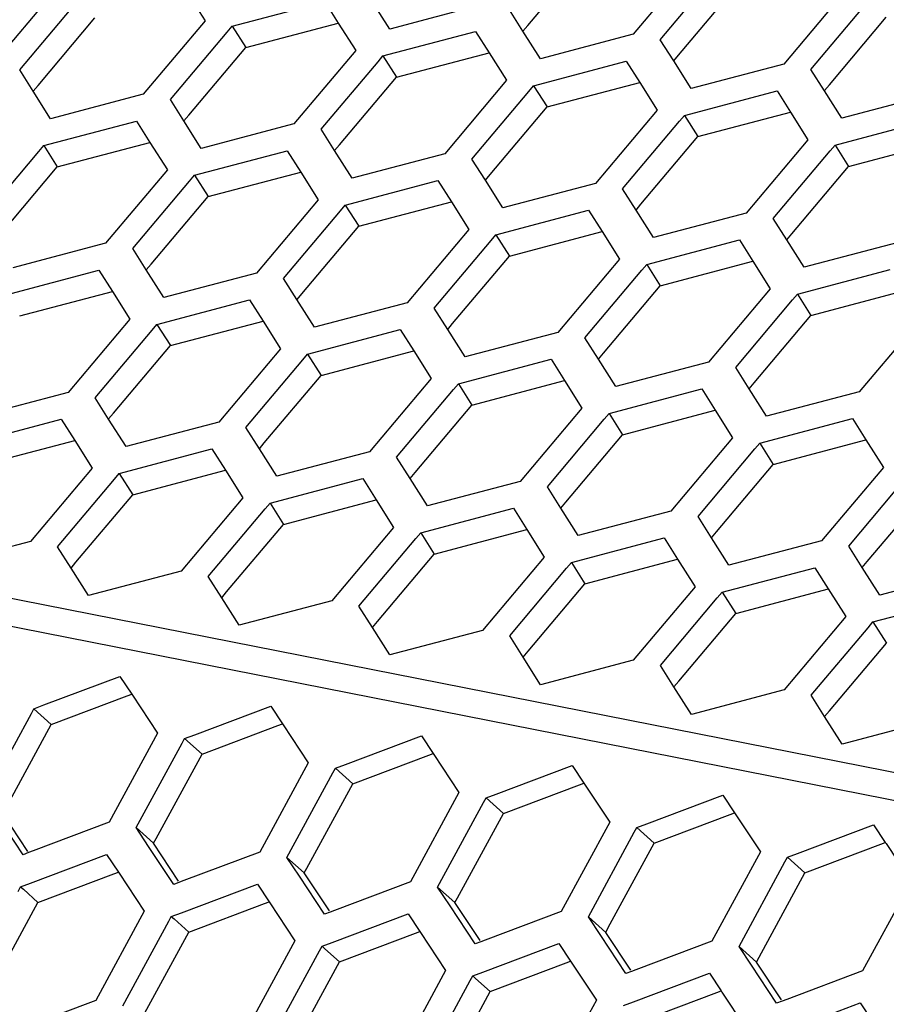
# Paper-space layout '13000636_1' of a CAD drawing. Units: millimetres. Extents: x 0 to 297, y 0 to 210.
# Drawn here: x 247 to 250, y 31 to 35 of the extents above; entities that cross this region are included whole.
import ezdxf

# ---------------------------------------------------------------- set-up
doc = ezdxf.new("R2010")
doc.units = ezdxf.units.MM
doc.header["$LTSCALE"] = 16.335
doc.layers.get('0').update_dxf_attribs({"linetype": 'CONTINUOUS'})

psp = doc.layouts.new('13000636_1')

# ---------------------------------------------------------------- linework, layer by layer
at = {"color": 9, "linetype": 'CONTINUOUS'}
for p, q in [((251.92442, 31.38658), (217.78312, 38.11306)), ((251.85253, 31.27533), (217.70809, 38.00243))]:
    psp.add_line(p, q, dxfattribs=at)
at = {"color": 7, "linetype": 'CONTINUOUS'}
for p, q in [((248.87603, 35.01168), (249.1308, 35.31426)), ((249.62394, 35.30058), (249.34726, 34.97198)), ((249.46893, 34.94801), (249.72369, 35.25059)), ((246.75421, 35.165), (246.47754, 34.83641)), ((249.55132, 34.87864), (249.80608, 35.18122)), ((250.29923, 35.16754), (250.02255, 34.83894)), ((247.35142, 35.15534), (247.4295, 35.03196)), ((247.55117, 35.00799), (247.96631, 35.11775)), ((247.96631, 35.11775), (248.02671, 35.0223)), ((248.25683, 34.99526), (248.17875, 35.11865)), ((250.14421, 34.81497), (250.39898, 35.11755)), ((246.59921, 34.81244), (246.85397, 35.11501)), ((248.67198, 35.10502), (248.25683, 34.99526)), ((248.85404, 34.9856), (248.79364, 35.08105)), ((246.68161, 34.74306), (246.93636, 35.04563)), ((247.4295, 35.03196), (247.15283, 34.70336)), ((250.22661, 34.74559), (250.48137, 35.04817)), ((247.52926, 34.98196), (247.55117, 35.00799)), ((247.55117, 35.00799), (247.61165, 34.91259)), ((247.61165, 34.91259), (248.02679, 35.02235)), ((248.02671, 35.0223), (248.10478, 34.89891)), ((248.22646, 34.87494), (248.6416, 34.9847)), ((248.6416, 34.9847), (248.702, 34.88925)), ((248.93211, 34.86222), (248.85404, 34.9856)), ((248.85412, 34.98566), (248.87603, 35.01168)), ((247.2745, 34.67939), (247.52926, 34.98196)), ((249.34726, 34.97198), (248.93211, 34.86222)), ((249.52932, 34.85256), (249.46893, 34.94801)), ((247.35689, 34.61002), (247.61165, 34.91259)), ((248.10478, 34.89891), (247.82811, 34.57032)), ((248.20455, 34.84892), (248.22646, 34.87494)), ((248.22646, 34.87494), (248.28694, 34.77955)), ((248.28694, 34.77955), (248.70208, 34.88931)), ((248.702, 34.88925), (248.78007, 34.76587)), ((248.90174, 34.7419), (249.31688, 34.85166)), ((249.31688, 34.85166), (249.37728, 34.75621)), ((249.6074, 34.72917), (249.52932, 34.85256)), ((249.52941, 34.85261), (249.55132, 34.87864)), ((246.65961, 34.71699), (246.59921, 34.81244)), ((247.94979, 34.54635), (248.20455, 34.84892)), ((250.02255, 34.83894), (249.6074, 34.72917)), ((250.20461, 34.71952), (250.14421, 34.81497)), ((248.03218, 34.47697), (248.28694, 34.77955)), ((248.78007, 34.76587), (248.5034, 34.43727)), ((246.65969, 34.71704), (246.68161, 34.74306)), ((248.87983, 34.71587), (248.90174, 34.7419)), ((248.90174, 34.7419), (248.96223, 34.6465)), ((248.96223, 34.6465), (249.37737, 34.75626)), ((249.37728, 34.75621), (249.45536, 34.63283)), ((249.57703, 34.60885), (249.99217, 34.71861)), ((249.99217, 34.71861), (250.05257, 34.62316)), ((250.28269, 34.59613), (250.20461, 34.71952)), ((250.20469, 34.71957), (250.22661, 34.74559)), ((246.73768, 34.5936), (246.65961, 34.71699)), ((247.15283, 34.70336), (246.73768, 34.5936)), ((247.3349, 34.58394), (247.2745, 34.67939)), ((248.62507, 34.4133), (248.87983, 34.71587)), ((250.69784, 34.70589), (250.28269, 34.59613)), ((248.70747, 34.34393), (248.96223, 34.6465)), ((249.45536, 34.63283), (249.17869, 34.30423)), ((247.33498, 34.58399), (247.35689, 34.61002)), ((249.55512, 34.58283), (249.57703, 34.60885)), ((249.57703, 34.60885), (249.63751, 34.51346)), ((249.63751, 34.51346), (250.05265, 34.62322)), ((250.05257, 34.62316), (250.13064, 34.49978)), ((246.7073, 34.47329), (247.12245, 34.58305)), ((247.12245, 34.58305), (247.18285, 34.4876)), ((247.41297, 34.46056), (247.3349, 34.58394)), ((247.82811, 34.57032), (247.41297, 34.46056)), ((248.01018, 34.4509), (247.94979, 34.54635)), ((249.30036, 34.28026), (249.55512, 34.58283)), ((250.25232, 34.47581), (250.66746, 34.58557)), ((249.38275, 34.21088), (249.63751, 34.51346)), ((250.13064, 34.49978), (249.85397, 34.17119)), ((246.68539, 34.44727), (246.7073, 34.47329)), ((246.7073, 34.47329), (246.76778, 34.37789)), ((246.76778, 34.37789), (247.18293, 34.48766)), ((247.18285, 34.4876), (247.26092, 34.36421)), ((248.01027, 34.45095), (248.03218, 34.47697)), ((250.23041, 34.44979), (250.25232, 34.47581)), ((250.25232, 34.47581), (250.3128, 34.38041)), ((250.3128, 34.38041), (250.72794, 34.49017)), ((246.43062, 34.14469), (246.68539, 34.44727)), ((247.38259, 34.34024), (247.79774, 34.45001)), ((247.79774, 34.45001), (247.85813, 34.35456)), ((248.08826, 34.32751), (248.01018, 34.4509)), ((248.5034, 34.43727), (248.08826, 34.32751)), ((248.68547, 34.31785), (248.62507, 34.4133)), ((249.97565, 34.14721), (250.23041, 34.44979)), ((246.51302, 34.07531), (246.76778, 34.37789)), ((250.05804, 34.07784), (250.3128, 34.38041)), ((247.26092, 34.36421), (246.98425, 34.03561)), ((247.36067, 34.31422), (247.38259, 34.34024)), ((247.38259, 34.34024), (247.44307, 34.24485)), ((247.44307, 34.24485), (247.85822, 34.35461)), ((247.85813, 34.35456), (247.93621, 34.23117)), ((248.68555, 34.31791), (248.70747, 34.34393)), ((247.10591, 34.01164), (247.36067, 34.31422)), ((248.05787, 34.2072), (248.47302, 34.31696)), ((248.47302, 34.31696), (248.53342, 34.22151)), ((248.76354, 34.19447), (248.68547, 34.31785)), ((249.17869, 34.30423), (248.76354, 34.19447)), ((249.36076, 34.18481), (249.30036, 34.28026)), ((247.1883, 33.94227), (247.44307, 34.24485)), ((247.93621, 34.23117), (247.65953, 33.90257)), ((248.03596, 34.18118), (248.05787, 34.2072)), ((248.05787, 34.2072), (248.11835, 34.1118)), ((248.11835, 34.1118), (248.5335, 34.22157)), ((248.53342, 34.22151), (248.6115, 34.09813)), ((249.36084, 34.18486), (249.38275, 34.21088)), ((247.7812, 33.8786), (248.03596, 34.18118)), ((248.73316, 34.07416), (249.14831, 34.18392)), ((249.14831, 34.18392), (249.20871, 34.08847)), ((249.43883, 34.06142), (249.36076, 34.18481)), ((249.85397, 34.17119), (249.43883, 34.06142)), ((250.03604, 34.05176), (249.97565, 34.14721)), ((247.86359, 33.80922), (248.11835, 34.1118)), ((248.6115, 34.09813), (248.33482, 33.76952)), ((248.71125, 34.04813), (248.73316, 34.07416)), ((248.73316, 34.07416), (248.79364, 33.97876)), ((248.79364, 33.97876), (249.20879, 34.08852)), ((249.20871, 34.08847), (249.28678, 33.96508)), ((250.03613, 34.05182), (250.05804, 34.07784)), ((246.98425, 34.03561), (246.5691, 33.92585)), ((248.45648, 33.74555), (248.71125, 34.04813)), ((249.40845, 33.94111), (249.8236, 34.05088)), ((249.8236, 34.05088), (249.88399, 33.95543)), ((250.11412, 33.92838), (250.03604, 34.05176)), ((250.52926, 34.03814), (250.11412, 33.92838)), ((247.16631, 33.91619), (247.10591, 34.01164)), ((248.53888, 33.67618), (248.79364, 33.97876)), ((247.16639, 33.91625), (247.1883, 33.94227)), ((249.28678, 33.96508), (249.01011, 33.63648)), ((249.38653, 33.91509), (249.40845, 33.94111)), ((249.40845, 33.94111), (249.46893, 33.84571)), ((249.46893, 33.84571), (249.88408, 33.95548)), ((249.88399, 33.95543), (249.96207, 33.83204)), ((246.53873, 33.80553), (246.95387, 33.91529)), ((246.95387, 33.91529), (247.01427, 33.81984)), ((247.24438, 33.7928), (247.16631, 33.91619)), ((247.65953, 33.90257), (247.24438, 33.7928)), ((249.13177, 33.61251), (249.38653, 33.91509)), ((250.08373, 33.80807), (250.49888, 33.91783)), ((247.84159, 33.78315), (247.7812, 33.8786)), ((249.21416, 33.54314), (249.46893, 33.84571)), ((246.59921, 33.71013), (247.01435, 33.81989)), ((247.01427, 33.81984), (247.09234, 33.69646)), ((247.84168, 33.7832), (247.86359, 33.80922)), ((249.96207, 33.83204), (249.68539, 33.50343)), ((250.06182, 33.78204), (250.08373, 33.80807)), ((250.08373, 33.80807), (250.14421, 33.71267)), ((250.14421, 33.71267), (250.55937, 33.82243)), ((247.21401, 33.67248), (247.62915, 33.78225)), ((247.62915, 33.78225), (247.68955, 33.6868)), ((247.91967, 33.65976), (247.84159, 33.78315)), ((248.33482, 33.76952), (247.91967, 33.65976)), ((249.80706, 33.47946), (250.06182, 33.78204)), ((248.51688, 33.6501), (248.45648, 33.74555)), ((249.88945, 33.41009), (250.14421, 33.71267)), ((247.09234, 33.69646), (246.81567, 33.36786)), ((247.1921, 33.64646), (247.21401, 33.67248)), ((247.21401, 33.67248), (247.2745, 33.57709)), ((247.2745, 33.57709), (247.68964, 33.68685)), ((247.68955, 33.6868), (247.76763, 33.56341)), ((248.51696, 33.65016), (248.53888, 33.67618)), ((250.63736, 33.69899), (250.36068, 33.37039)), ((246.93734, 33.34389), (247.1921, 33.64646)), ((247.8893, 33.53944), (248.30444, 33.6492)), ((248.30444, 33.6492), (248.36484, 33.55375)), ((248.59496, 33.52671), (248.51688, 33.6501)), ((249.01011, 33.63648), (248.59496, 33.52671)), ((247.01974, 33.27452), (247.2745, 33.57709)), ((249.19217, 33.51706), (249.13177, 33.61251)), ((247.76763, 33.56341), (247.49096, 33.23482)), ((247.86739, 33.51342), (247.8893, 33.53944)), ((247.8893, 33.53944), (247.94978, 33.44404)), ((247.94978, 33.44404), (248.36492, 33.55381)), ((248.36484, 33.55375), (248.44291, 33.43037)), ((249.19225, 33.51711), (249.21416, 33.54314)), ((247.61263, 33.21084), (247.86739, 33.51342)), ((248.56459, 33.4064), (248.97973, 33.51616)), ((248.97973, 33.51616), (249.04013, 33.42071)), ((249.27024, 33.39367), (249.19217, 33.51706)), ((249.68539, 33.50343), (249.27024, 33.39367)), ((247.69502, 33.14147), (247.94978, 33.44404)), ((249.86745, 33.38401), (249.80706, 33.47946)), ((248.44291, 33.43037), (248.16624, 33.10177)), ((248.54268, 33.38037), (248.56459, 33.4064)), ((248.56459, 33.4064), (248.62507, 33.311)), ((248.62507, 33.311), (249.04021, 33.42076)), ((249.04013, 33.42071), (249.1182, 33.29732)), ((249.86754, 33.38407), (249.88945, 33.41009)), ((246.81567, 33.36786), (246.40053, 33.2581)), ((248.28792, 33.0778), (248.54268, 33.38037)), ((249.23987, 33.27335), (249.65502, 33.38311)), ((249.65502, 33.38311), (249.71541, 33.28766)), ((249.94553, 33.26063), (249.86745, 33.38401)), ((250.36068, 33.37039), (249.94553, 33.26063)), ((246.99774, 33.24844), (246.93734, 33.34389)), ((248.37031, 33.00843), (248.62507, 33.311)), ((246.99782, 33.24849), (247.01974, 33.27452)), ((249.1182, 33.29732), (248.84153, 32.96873)), ((249.21796, 33.24733), (249.23987, 33.27335)), ((249.23987, 33.27335), (249.30036, 33.17795)), ((249.30036, 33.17795), (249.7155, 33.28772)), ((249.71541, 33.28766), (249.79349, 33.16428)), ((246.37014, 33.13779), (246.78529, 33.24755)), ((246.78529, 33.24755), (246.84569, 33.1521)), ((247.07581, 33.12506), (246.99774, 33.24844)), ((247.49096, 33.23482), (247.07581, 33.12506)), ((248.9632, 32.94476), (249.21796, 33.24733)), ((249.91516, 33.14031), (250.3303, 33.25007)), ((250.3303, 33.25007), (250.3907, 33.15462)), ((247.67303, 33.11539), (247.61263, 33.21084)), ((249.0456, 32.87538), (249.30036, 33.17795)), ((246.43062, 33.04239), (246.84577, 33.15215)), ((246.84569, 33.1521), (246.92377, 33.02871)), ((247.67311, 33.11545), (247.69502, 33.14147)), ((249.79349, 33.16428), (249.51682, 32.83568)), ((249.89325, 33.11428), (249.91516, 33.14031)), ((249.91516, 33.14031), (249.97564, 33.04491)), ((249.97564, 33.04491), (250.39078, 33.15467)), ((250.3907, 33.15462), (250.46877, 33.03123)), ((247.04543, 33.00474), (247.46058, 33.11451)), ((247.46058, 33.11451), (247.52098, 33.01906)), ((247.7511, 32.99201), (247.67303, 33.11539)), ((248.16624, 33.10177), (247.7511, 32.99201)), ((249.63849, 32.81171), (249.89325, 33.11428)), ((248.34831, 32.98235), (248.28792, 33.0778)), ((249.72088, 32.74234), (249.97564, 33.04491)), ((246.92377, 33.02871), (246.64709, 32.70011)), ((247.02352, 32.97872), (247.04543, 33.00474)), ((247.04543, 33.00474), (247.10591, 32.90935)), ((247.10591, 32.90935), (247.52106, 33.01911)), ((247.52098, 33.01906), (247.59905, 32.89567)), ((248.3484, 32.9824), (248.37031, 33.00843)), ((250.46877, 33.03123), (250.1921, 32.70264)), ((246.76875, 32.67614), (247.02352, 32.97872)), ((247.72072, 32.8717), (248.13587, 32.98146)), ((248.13587, 32.98146), (248.19626, 32.88601)), ((248.42639, 32.85897), (248.34831, 32.98235)), ((248.84153, 32.96873), (248.42639, 32.85897)), ((250.31378, 32.67867), (250.56854, 32.98124)), ((249.0236, 32.84931), (248.9632, 32.94476)), ((250.39617, 32.60929), (250.65093, 32.91187)), ((246.85115, 32.60677), (247.10591, 32.90935)), ((247.59905, 32.89567), (247.32238, 32.56707)), ((247.6988, 32.84567), (247.72072, 32.8717)), ((247.72072, 32.8717), (247.7812, 32.7763)), ((247.7812, 32.7763), (248.19635, 32.88607)), ((248.19626, 32.88601), (248.27434, 32.76262)), ((249.02369, 32.84936), (249.0456, 32.87538)), ((247.44404, 32.5431), (247.6988, 32.84567)), ((248.396, 32.73865), (248.81115, 32.84842)), ((248.81115, 32.84842), (248.87155, 32.75297)), ((249.10167, 32.72592), (249.0236, 32.84931)), ((249.51682, 32.83568), (249.10167, 32.72592)), ((249.69889, 32.71626), (249.63849, 32.81171)), ((247.52643, 32.47372), (247.7812, 32.7763)), ((248.27434, 32.76262), (247.99766, 32.43402)), ((248.37409, 32.71263), (248.396, 32.73865)), ((248.396, 32.73865), (248.45648, 32.64326)), ((248.45648, 32.64326), (248.87164, 32.75302)), ((248.87155, 32.75297), (248.94963, 32.62958)), ((249.69897, 32.71632), (249.72088, 32.74234)), ((246.64709, 32.70011), (246.23194, 32.59035)), ((248.11933, 32.41005), (248.37409, 32.71263)), ((249.07129, 32.60561), (249.48644, 32.71537)), ((249.48644, 32.71537), (249.54684, 32.61992)), ((249.77696, 32.59288), (249.69889, 32.71626)), ((250.1921, 32.70264), (249.77696, 32.59288)), ((246.82915, 32.58069), (246.76875, 32.67614)), ((250.37417, 32.58322), (250.31378, 32.67867)), ((246.82923, 32.58074), (246.85115, 32.60677)), ((248.20172, 32.34068), (248.45648, 32.64326)), ((248.94963, 32.62958), (248.67295, 32.30098)), ((249.04938, 32.57959), (249.07129, 32.60561)), ((249.07129, 32.60561), (249.13177, 32.51021)), ((249.13177, 32.51021), (249.54692, 32.61998)), ((249.54684, 32.61992), (249.62491, 32.49653)), ((250.37426, 32.58327), (250.39617, 32.60929)), ((246.90723, 32.4573), (246.82915, 32.58069)), ((247.32238, 32.56707), (246.90723, 32.4573)), ((248.79461, 32.27701), (249.04938, 32.57959)), ((249.74658, 32.47257), (250.16173, 32.58233)), ((250.16173, 32.58233), (250.22212, 32.48688)), ((250.45225, 32.45983), (250.37417, 32.58322)), ((250.86739, 32.56959), (250.45225, 32.45983)), ((247.50444, 32.44765), (247.44404, 32.5431)), ((247.50452, 32.4477), (247.52643, 32.47372)), ((248.87701, 32.20763), (249.13177, 32.51021)), ((249.62491, 32.49653), (249.34824, 32.16793)), ((249.72466, 32.44654), (249.74658, 32.47257)), ((249.74658, 32.47257), (249.80706, 32.37717)), ((249.80706, 32.37717), (250.22221, 32.48693)), ((250.22212, 32.48688), (250.3002, 32.36349)), ((247.58251, 32.32426), (247.50444, 32.44765)), ((247.99766, 32.43402), (247.58251, 32.32426)), ((249.4699, 32.14396), (249.72466, 32.44654)), ((250.42186, 32.33952), (250.83701, 32.44928)), ((248.17972, 32.3146), (248.11933, 32.41005)), ((248.17981, 32.31465), (248.20172, 32.34068)), ((249.55229, 32.07459), (249.80706, 32.37717)), ((250.3002, 32.36349), (250.02352, 32.03489)), ((250.39995, 32.3135), (250.42186, 32.33952)), ((250.42186, 32.33952), (250.48234, 32.24412)), ((248.2578, 32.19121), (248.17972, 32.3146)), ((248.67295, 32.30098), (248.2578, 32.19121)), ((250.14519, 32.01092), (250.39995, 32.3135)), ((248.85501, 32.18156), (248.79461, 32.27701)), ((248.85509, 32.18161), (248.87701, 32.20763)), ((250.22758, 31.94155), (250.48234, 32.24412)), ((248.93309, 32.05817), (248.85501, 32.18156)), ((249.34824, 32.16793), (248.93309, 32.05817)), ((249.5303, 32.04851), (249.4699, 32.14396)), ((246.70807, 31.96718), (247.04843, 32.09549)), ((247.04843, 32.09549), (247.10093, 32.01609)), ((249.53038, 32.04857), (249.55229, 32.07459)), ((249.60837, 31.92512), (249.5303, 32.04851)), ((250.02352, 32.03489), (249.60837, 31.92512)), ((246.74082, 31.88033), (247.08117, 32.00864)), ((247.08117, 32.00864), (247.10093, 32.01609)), ((247.10093, 32.01609), (247.10424, 32.01109)), ((247.10424, 32.01109), (247.21664, 31.84112)), ((250.20558, 31.91547), (250.14519, 32.01092)), ((246.65145, 31.9289), (246.66302, 31.9502)), ((246.66302, 31.9502), (246.70807, 31.96718)), ((246.66302, 31.9502), (246.74082, 31.88033)), ((247.38336, 31.83414), (247.72372, 31.96245)), ((247.72372, 31.96245), (247.77622, 31.88305)), ((250.20567, 31.91552), (250.22758, 31.94155)), ((246.44582, 31.55053), (246.65145, 31.9289)), ((250.28366, 31.79208), (250.20558, 31.91547)), ((250.69881, 31.90184), (250.28366, 31.79208)), ((246.53519, 31.50196), (246.74082, 31.88033)), ((247.4161, 31.74728), (247.75646, 31.8756)), ((247.75646, 31.8756), (247.77622, 31.88305)), ((247.77622, 31.88305), (247.77953, 31.87805)), ((247.77953, 31.87805), (247.89192, 31.70808)), ((247.21664, 31.84112), (246.99943, 31.44145)), ((247.32673, 31.79585), (247.33831, 31.81715)), ((247.33831, 31.81715), (247.38336, 31.83414)), ((247.33831, 31.81715), (247.4161, 31.74728)), ((248.05865, 31.70109), (248.399, 31.82941)), ((248.399, 31.82941), (248.45151, 31.75)), ((247.12111, 31.41748), (247.32673, 31.79585)), ((247.21048, 31.36891), (247.4161, 31.74728)), ((248.09139, 31.61424), (248.43175, 31.74255)), ((248.43175, 31.74255), (248.45151, 31.75)), ((248.45151, 31.75), (248.45482, 31.745)), ((248.45482, 31.745), (248.56721, 31.57503)), ((247.89192, 31.70808), (247.67472, 31.30841)), ((248.00202, 31.66281), (248.0136, 31.68411)), ((248.0136, 31.68411), (248.05865, 31.70109)), ((248.0136, 31.68411), (248.09139, 31.61424)), ((248.73393, 31.56805), (249.07429, 31.69636)), ((249.07429, 31.69636), (249.1268, 31.61696)), ((247.79639, 31.28444), (248.00202, 31.66281)), ((247.88576, 31.23587), (248.09139, 31.61424)), ((248.76668, 31.4812), (249.10703, 31.60951)), ((249.10703, 31.60951), (249.1268, 31.61696)), ((249.1268, 31.61696), (249.1301, 31.61196)), ((249.1301, 31.61196), (249.2425, 31.44199)), ((248.56721, 31.57503), (248.35001, 31.17537)), ((248.67731, 31.52976), (248.68888, 31.55106)), ((248.68888, 31.55106), (248.73393, 31.56805)), ((248.68888, 31.55106), (248.76668, 31.4812)), ((249.40922, 31.435), (249.74958, 31.56332)), ((249.74958, 31.56332), (249.80208, 31.48392)), ((248.47168, 31.15139), (248.67731, 31.52976)), ((246.61403, 31.29616), (246.50163, 31.46612)), ((246.63601, 31.31069), (246.52361, 31.48066)), ((248.56105, 31.10282), (248.76668, 31.4812)), ((249.44196, 31.34815), (249.78232, 31.47647)), ((249.78232, 31.47647), (249.80208, 31.48392)), ((249.80208, 31.48392), (249.80539, 31.47891)), ((249.80539, 31.47891), (249.91778, 31.30895)), ((246.99943, 31.44145), (246.65908, 31.31314)), ((247.12111, 31.41748), (247.1989, 31.34761)), ((247.17692, 31.33308), (247.12111, 31.41748)), ((249.2425, 31.44199), (249.02529, 31.04232)), ((249.35259, 31.39672), (249.36417, 31.41802)), ((249.36417, 31.41802), (249.40922, 31.435)), ((249.36417, 31.41802), (249.44196, 31.34815)), ((250.08451, 31.30196), (250.42486, 31.43027)), ((250.42486, 31.43027), (250.47737, 31.35087)), ((247.1989, 31.34761), (247.21048, 31.36891)), ((249.14697, 31.01835), (249.35259, 31.39672)), ((247.28931, 31.16311), (247.17692, 31.33308)), ((247.31129, 31.17765), (247.1989, 31.34761)), ((249.23634, 30.96978), (249.44196, 31.34815)), ((250.11725, 31.21511), (250.45761, 31.34342)), ((250.45761, 31.34342), (250.47737, 31.35087)), ((250.47737, 31.35087), (250.48068, 31.34587)), ((250.48068, 31.34587), (250.59307, 31.1759)), ((246.63932, 31.30569), (246.61403, 31.29616)), ((246.65908, 31.31314), (246.63932, 31.30569)), ((246.64831, 31.16939), (246.98866, 31.29771)), ((246.98866, 31.29771), (247.04117, 31.21831)), ((247.67472, 31.30841), (247.33436, 31.1801)), ((247.79639, 31.28444), (247.87419, 31.21457)), ((247.85221, 31.20003), (247.79639, 31.28444)), ((249.91778, 31.30895), (249.70058, 30.90928)), ((250.02788, 31.26368), (250.03946, 31.28497)), ((250.03946, 31.28497), (250.08451, 31.30196)), ((250.03946, 31.28497), (250.11725, 31.21511)), ((247.87419, 31.21457), (247.88576, 31.23587)), ((249.82225, 30.8853), (250.02788, 31.26368)), ((246.68105, 31.08254), (247.02141, 31.21086)), ((247.02141, 31.21086), (247.04117, 31.21831)), ((247.04117, 31.21831), (247.04448, 31.21331)), ((247.04448, 31.21331), (247.15687, 31.04334)), ((247.9646, 31.03007), (247.85221, 31.20003)), ((247.98658, 31.0446), (247.87419, 31.21457)), ((249.91162, 30.83674), (250.11725, 31.21511)), ((246.59168, 31.13111), (246.60326, 31.15241)), ((246.60326, 31.15241), (246.64831, 31.16939)), ((246.60326, 31.15241), (246.61555, 31.14137)), ((247.3146, 31.17265), (247.28931, 31.16311)), ((247.33436, 31.1801), (247.3146, 31.17265)), ((247.3236, 31.03635), (247.66395, 31.16466)), ((247.66395, 31.16466), (247.71646, 31.08526)), ((248.35001, 31.17537), (248.00965, 31.04705)), ((248.47168, 31.15139), (248.54948, 31.08153)), ((248.52749, 31.06699), (248.47168, 31.15139)), ((250.59307, 31.1759), (250.37587, 30.77623)), ((246.61555, 31.14137), (246.68105, 31.08254)), ((248.54948, 31.08153), (248.56105, 31.10282)), ((246.47542, 30.70417), (246.68105, 31.08254)), ((247.35634, 30.9495), (247.69669, 31.07781)), ((247.69669, 31.07781), (247.71646, 31.08526)), ((247.71646, 31.08526), (247.71976, 31.08026)), ((247.71976, 31.08026), (247.83216, 30.91029)), ((248.63989, 30.89702), (248.52749, 31.06699)), ((248.66187, 30.91156), (248.54948, 31.08153)), ((247.15687, 31.04334), (246.93967, 30.64367)), ((247.26697, 30.99807), (247.27854, 31.01937)), ((247.27854, 31.01937), (247.3236, 31.03635)), ((247.27854, 31.01937), (247.29084, 31.00832)), ((247.98989, 31.0396), (247.9646, 31.03007)), ((248.00965, 31.04705), (247.98989, 31.0396)), ((247.99888, 30.90331), (248.33924, 31.03162)), ((248.33924, 31.03162), (248.39174, 30.95222)), ((249.02529, 31.04232), (248.68494, 30.91401)), ((249.14697, 31.01835), (249.22476, 30.94848)), ((249.20278, 30.93395), (249.14697, 31.01835)), ((247.06134, 30.6197), (247.26697, 30.99807)), ((247.29084, 31.00832), (247.35634, 30.9495)), ((249.22476, 30.94848), (249.23634, 30.96978)), ((247.15071, 30.57113), (247.35634, 30.9495)), ((248.03163, 30.81645), (248.37198, 30.94477)), ((248.37198, 30.94477), (248.39174, 30.95222)), ((248.39174, 30.95222), (248.39505, 30.94722)), ((248.39505, 30.94722), (248.50744, 30.77725)), ((249.31517, 30.76398), (249.20278, 30.93395)), ((249.33715, 30.77851), (249.22476, 30.94848)), ((247.83216, 30.91029), (247.61495, 30.51062)), ((247.94226, 30.86502), (247.95383, 30.88632)), ((247.95383, 30.88632), (247.99888, 30.90331)), ((247.95383, 30.88632), (247.96613, 30.87528)), ((248.66518, 30.90656), (248.63989, 30.89702)), ((248.68494, 30.91401), (248.66518, 30.90656)), ((248.67417, 30.77026), (249.01453, 30.89858)), ((249.01453, 30.89858), (249.06703, 30.81917)), ((249.70058, 30.90928), (249.36022, 30.78096)), ((249.82225, 30.8853), (249.90005, 30.81544)), ((249.87807, 30.8009), (249.82225, 30.8853)), ((247.73663, 30.48665), (247.94226, 30.86502)), ((247.96613, 30.87528), (248.03163, 30.81645)), ((249.90005, 30.81544), (249.91162, 30.83674)), ((247.826, 30.43808), (248.03163, 30.81645)), ((248.70691, 30.68341), (249.04727, 30.81172)), ((249.04727, 30.81172), (249.06703, 30.81917)), ((249.06703, 30.81917), (249.07034, 30.81417)), ((249.07034, 30.81417), (249.18273, 30.6442)), ((249.99046, 30.63093), (249.87807, 30.8009)), ((250.01244, 30.64547), (249.90005, 30.81544)), ((248.50744, 30.77725), (248.29024, 30.37758)), ((248.61754, 30.73198), (248.62912, 30.75328)), ((248.62912, 30.75328), (248.67417, 30.77026)), ((248.62912, 30.75328), (248.64141, 30.74223)), ((249.34046, 30.77351), (249.31517, 30.76398)), ((249.36022, 30.78096), (249.34046, 30.77351)), ((249.34946, 30.63722), (249.68981, 30.76553)), ((249.68981, 30.76553), (249.74232, 30.68613)), ((250.37587, 30.77623), (250.03551, 30.64792)), ((248.41191, 30.35361), (248.61754, 30.73198)), ((248.64141, 30.74223), (248.70691, 30.68341)), ((248.50128, 30.30504), (248.70691, 30.68341)), ((249.3822, 30.55037), (249.72255, 30.67868)), ((249.72255, 30.67868), (249.74232, 30.68613)), ((249.74232, 30.68613), (249.74562, 30.68113)), ((249.74562, 30.68113), (249.85802, 30.51116)), ((246.93967, 30.64367), (246.59931, 30.51535)), ((249.18273, 30.6442), (248.96553, 30.24454)), ((249.3044, 30.62023), (249.34946, 30.63722)), ((250.01575, 30.64047), (249.99046, 30.63093)), ((250.03551, 30.64792), (250.01575, 30.64047)), ((250.02474, 30.50417), (250.3651, 30.63249)), ((250.3651, 30.63249), (250.4176, 30.55309))]:
    psp.add_line(p, q, dxfattribs=at)

doc.saveas('drawing.dxf')
